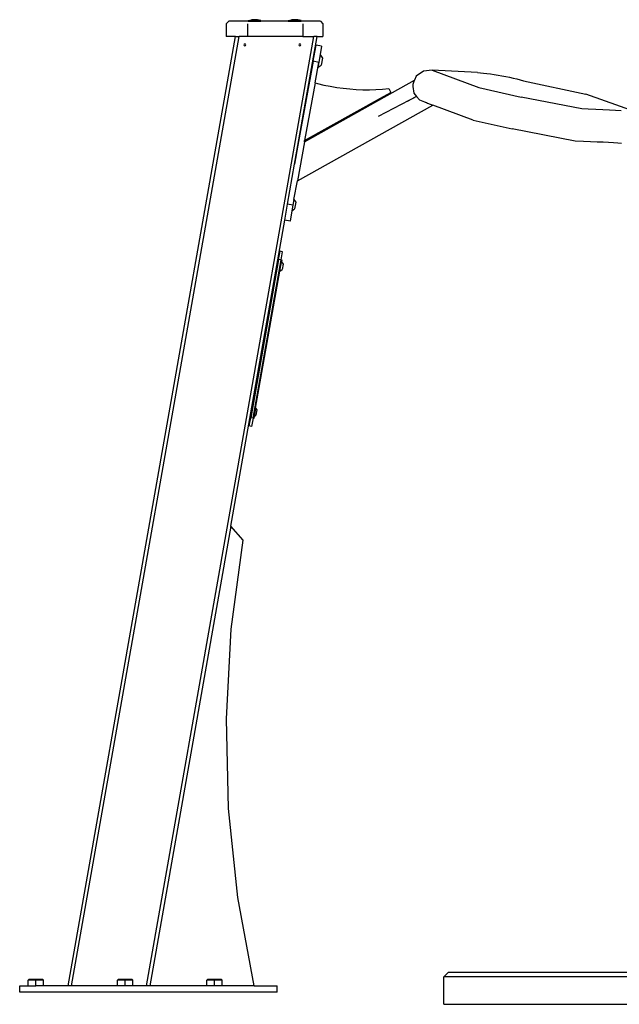
# Model space of a CAD drawing. Units: millimetres. Extents: x -494 to 1343, y -20 to 669.
# Drawn here: x 782 to 856, y 546 to 669 of the extents above; entities that cross this region are included whole.
import ezdxf

# ---------------------------------------------------------------- set-up
doc = ezdxf.new("R2010")
doc.units = ezdxf.units.MM
doc.header["$LTSCALE"] = 45
doc.header["$PDSIZE"] = -1
doc.layers.add('VP-SIDE', color=50, linetype='Continuous', plot=False)
doc.dimstyles.get("Standard").update_dxf_attribs({"dimtxt": 14, "dimasz": 20, "dimexe": 20, "dimexo": 50, "dimgap": 20, "dimtad": 0, "dimdec": 0, "dimzin": 0, "dimdsep": 46, "dimtxsty": 'Standard', "dimcen": -0.09, "dimadec": 0, "dimazin": 0, "dimtfac": 1, "dimtdec": 4, "dimtofl": 0, "dimtmove": 0, "dimatfit": 3, "dimfxl": 70, "dimfxlon": 1, "dimtolj": 1, "dimtzin": 0, "dimarcsym": 0})

# ---------------------------------------------------------------- blocks, each defined once
blk = doc.blocks.new('1121_side')
at = {"color": 0}
for p, q in [((-75.38, 64.36), (-75.68, 64.06)), ((-75.68, 64.06), (-75.68, 62.46)), ((-72.97, 64.36), (-75.38, 64.36)), ((-73.03, 64.06), (-73.03, 62.46)), ((-72.97, 64.46), (-72.56, 64.56)), ((-72.97, 64.46), (-72.97, 64.36)), ((-72.97, 64.46), (-71.37, 64.46)), ((-72.97, 64.36), (-71.37, 64.36)), ((-71.79, 64.56), (-72.56, 64.56)), ((-71.37, 64.46), (-71.79, 64.56)), ((-71.37, 64.46), (-71.37, 64.36)), ((-67.97, 64.36), (-71.37, 64.36)), ((-67.97, 64.46), (-67.56, 64.56)), ((-67.97, 64.46), (-67.97, 64.36)), ((-67.97, 64.46), (-66.37, 64.46)), ((-67.97, 64.36), (-66.37, 64.36)), ((-66.79, 64.56), (-67.56, 64.56)), ((-66.37, 64.46), (-66.79, 64.56)), ((-66.37, 64.46), (-66.37, 64.36)), ((-63.98, 64.36), (-66.37, 64.36)), ((-66.15, 64.06), (-66.15, 62.46)), ((-63.98, 64.36), (-63.68, 64.06)), ((-63.68, 64.06), (-63.68, 62.46)), ((-95.35, -55.54), (-74.55, 62.46)), ((-94.91, -55.54), (-74.1, 62.46)), ((-85.61, -55.54), (-64.81, 62.46)), ((-74.55, 62.46), (-75.68, 62.46)), ((-74.55, 62.46), (-74.1, 62.46)), ((-73.03, 62.46), (-74.1, 62.46)), ((-66.15, 62.46), (-73.03, 62.46)), ((-66.78, 48.94), (-64.39, 62.46)), ((-66.15, 62.46), (-64.81, 62.46)), ((-64.39, 62.46), (-64.81, 62.46)), ((-64.39, 62.46), (-63.68, 62.46)), ((-73.44, 61.5), (-73.48, 61.42)), ((-73.48, 61.42), (-73.44, 61.34)), ((-73.36, 61.53), (-73.44, 61.5)), ((-73.44, 61.34), (-73.36, 61.31)), ((-73.28, 61.5), (-73.36, 61.53)), ((-73.36, 61.31), (-73.28, 61.34)), ((-73.25, 61.42), (-73.28, 61.5)), ((-73.28, 61.34), (-73.25, 61.42)), ((-66.63, 61.5), (-66.66, 61.42)), ((-66.66, 61.42), (-66.63, 61.34)), ((-66.55, 61.53), (-66.63, 61.5)), ((-66.63, 61.34), (-66.55, 61.31)), ((-66.47, 61.5), (-66.55, 61.53)), ((-66.55, 61.31), (-66.47, 61.34)), ((-66.43, 61.42), (-66.47, 61.5)), ((-66.47, 61.34), (-66.43, 61.42)), ((-64.88, 59.39), (-64.52, 61.4)), ((-63.83, 61.27), (-64.52, 61.4)), ((-63.83, 61.27), (-64.19, 59.26)), ((-64.26, 58.67), (-63.99, 60.14)), ((-63.99, 60.14), (-63.72, 59.76)), ((-64.88, 59.39), (-66.77, 48.95)), ((-64.19, 59.26), (-64.88, 59.39)), ((-64.65, 56.7), (-64.19, 59.26)), ((-64.26, 58.67), (-63.88, 58.92)), ((-63.72, 59.76), (-63.88, 58.92)), ((-52.07, 57.54), (-52.3, 57.03)), ((-51.19, 58.17), (-52.07, 57.54)), ((-50.11, 58.28), (-51.19, 58.17)), ((-50.11, 58.28), (-50.11, 58.28)), ((-50.11, 58.28), (-50.09, 58.28)), ((-50.11, 58.28), (-44.3, 56.12)), ((-44.44, 57.99), (-50.09, 58.28)), ((-44.44, 57.99), (-44.09, 57.97)), ((-44.09, 57.97), (-43.7, 57.93)), ((-43.7, 57.93), (-43.29, 57.88)), ((-43.29, 57.88), (-42.84, 57.82)), ((-42.84, 57.82), (-42.38, 57.75)), ((-42.38, 57.75), (-41.91, 57.68)), ((-41.91, 57.68), (-41.43, 57.59)), ((-41.43, 57.59), (-40.95, 57.5)), ((-65.97, 49.39), (-52.3, 57.03)), ((-64.65, 56.7), (-65.94, 49.55)), ((-64.65, 56.7), (-64.35, 56.62)), ((-64.35, 56.62), (-63.56, 56.44)), ((-63.56, 56.44), (-62.76, 56.28)), ((-52.37, 56.87), (-52.51, 56.52)), ((-52.51, 56.52), (-52.48, 56.25)), ((-52.3, 57.03), (-52.37, 56.87)), ((-40.95, 57.5), (-40.47, 57.4)), ((-40.47, 57.4), (-40.01, 57.29)), ((-40.01, 57.29), (-39.57, 57.19)), ((-39.57, 57.19), (-39.16, 57.08)), ((-39.16, 57.08), (-38.76, 56.97)), ((-38.76, 56.97), (-30.99, 55.3)), ((-62.76, 56.28), (-61.95, 56.14)), ((-61.95, 56.14), (-61.15, 56.04)), ((-61.15, 56.04), (-60.34, 55.95)), ((-60.34, 55.95), (-59.53, 55.9)), ((-59.53, 55.9), (-58.71, 55.86)), ((-58.71, 55.86), (-57.9, 55.86)), ((-57.9, 55.86), (-57.08, 55.88)), ((-57.08, 55.88), (-56.27, 55.92)), ((-56.52, 54.8), (-55.21, 55.51)), ((-56.27, 55.92), (-55.46, 55.99)), ((-55.46, 55.99), (-55.21, 55.51)), ((-52.48, 56.25), (-52.36, 55.42)), ((-52.36, 55.42), (-52.02, 55)), ((-44.3, 56.12), (-39.05, 54.95)), ((-24.82, 53.09), (-30.99, 55.3)), ((-66.84, 44.55), (-50.03, 53.95)), ((-65.94, 49.55), (-56.52, 54.8)), ((-52.02, 55), (-56.8, 52.51)), ((-52.02, 55), (-53.18, 54.4)), ((-52.02, 55), (-51.68, 54.58)), ((-51.68, 54.58), (-51.05, 54.34)), ((-51.05, 54.34), (-50.67, 54.18)), ((-50.92, 54.29), (-50.67, 54.18)), ((-50.79, 54.25), (-50.67, 54.18)), ((-50.67, 54.18), (-50.03, 53.95)), ((-45.01, 52.08), (-50.03, 53.95)), ((-31.5, 53.47), (-39.05, 54.95)), ((-30.7, 53.44), (-31.5, 53.47)), ((-29.76, 53.4), (-30.7, 53.44)), ((-28.87, 53.36), (-29.76, 53.4)), ((-28.05, 53.32), (-28.87, 53.36)), ((-27.3, 53.28), (-28.05, 53.32)), ((-26.62, 53.24), (-27.3, 53.28)), ((-45.01, 52.08), (-40.17, 51.01)), ((-32.32, 49.46), (-40.17, 51.01)), ((-65.97, 49.39), (-66.84, 44.55)), ((-65.97, 49.39), (-65.94, 49.55)), ((-31.27, 49.42), (-32.32, 49.46)), ((-30.41, 49.39), (-31.27, 49.42)), ((-29.6, 49.35), (-30.41, 49.39)), ((-28.85, 49.32), (-29.6, 49.35)), ((-28.16, 49.28), (-28.85, 49.32)), ((-27.55, 49.24), (-28.16, 49.28)), ((-27.01, 49.21), (-27.55, 49.24)), ((-26.55, 49.17), (-27.01, 49.21)), ((-66.77, 48.95), (-67.19, 46.61)), ((-67.19, 46.61), (-66.78, 48.94)), ((-66.78, 48.94), (-66.77, 48.95)), ((-68.06, 41.63), (-67.19, 46.61)), ((-67.27, 42.19), (-66.84, 44.55)), ((-68.42, 39.62), (-68.06, 41.63)), ((-67.39, 41.51), (-68.06, 41.63)), ((-67.27, 42.19), (-67.39, 41.51)), ((-67.27, 42.19), (-67.05, 41.87)), ((-67.05, 41.87), (-67.21, 41.03)), ((-67.52, 40.82), (-67.75, 39.5)), ((-67.39, 41.51), (-67.52, 40.82)), ((-67.52, 40.82), (-67.21, 41.03)), ((-75.13, 1.58), (-68.42, 39.62)), ((-67.75, 39.5), (-68.42, 39.62)), ((-69.18, 34.74), (-69, 35.77)), ((-68.7, 35.72), (-69, 35.77)), ((-68.88, 34.69), (-68.7, 35.72)), ((-69.18, 34.74), (-72.65, 15.07)), ((-72.35, 15.02), (-68.88, 34.69)), ((-68.88, 34.69), (-69.18, 34.74)), ((-69.03, 33.29), (-68.82, 34.47)), ((-68.78, 34.72), (-68.82, 34.47)), ((-68.82, 34.47), (-68.61, 34.17)), ((-72.03, 16.28), (-69.03, 33.29)), ((-69.03, 33.29), (-68.73, 33.5)), ((-68.61, 34.17), (-68.73, 33.5)), ((-72.29, 15.18), (-72.09, 16.36)), ((-72.03, 16.28), (-72.21, 15.24)), ((-72.09, 16.36), (-72.03, 16.28)), ((-72.03, 16.28), (-71.87, 16.06)), ((-71.87, 16.06), (-71.99, 15.39)), ((-72.83, 14.06), (-72.65, 15.07)), ((-72.35, 15.02), (-72.65, 15.07)), ((-72.35, 15.02), (-72.53, 14)), ((-72.29, 15.18), (-72.21, 15.24)), ((-72.21, 15.24), (-72.26, 14.97)), ((-72.21, 15.24), (-71.99, 15.39)), ((-72.53, 14), (-72.83, 14.06)), ((-75.13, 1.58), (-85.2, -55.54)), ((-73.57, -0.15), (-75.13, 1.58)), ((-75.06, -11.2), (-73.57, -0.15)), ((-75.67, -22.34), (-75.06, -11.2)), ((-75.4, -33.49), (-75.67, -22.34)), ((-74.24, -44.58), (-75.4, -33.49)), ((-72.2, -55.54), (-74.24, -44.58)), ((-48.05, -53.84), (-48.65, -54.44)), ((-48.05, -53.84), (0.75, -53.84)), ((-100.21, -54.74), (-100.31, -54.84)), ((-100.31, -55.54), (-100.31, -54.84)), ((-99.36, -54.84), (-100.31, -54.84)), ((-99.36, -54.74), (-100.21, -54.74)), ((-98.5, -54.74), (-99.36, -54.74)), ((-99.36, -54.74), (-99.36, -54.84)), ((-98.4, -54.84), (-99.36, -54.84)), ((-99.36, -55.54), (-99.36, -54.84)), ((-98.4, -54.84), (-98.5, -54.74)), ((-98.4, -55.54), (-98.4, -54.84)), ((-89.11, -54.74), (-89.21, -54.84)), ((-89.21, -55.54), (-89.21, -54.84)), ((-88.26, -54.84), (-89.21, -54.84)), ((-88.26, -54.74), (-89.11, -54.74)), ((-87.4, -54.74), (-88.26, -54.74)), ((-88.26, -54.74), (-88.26, -54.84)), ((-87.3, -54.84), (-88.26, -54.84)), ((-88.26, -55.54), (-88.26, -54.84)), ((-87.3, -54.84), (-87.4, -54.74)), ((-87.3, -55.54), (-87.3, -54.84)), ((-78.01, -54.74), (-78.11, -54.84)), ((-78.11, -55.54), (-78.11, -54.84)), ((-77.16, -54.84), (-78.11, -54.84)), ((-77.16, -54.74), (-78.01, -54.74)), ((-76.3, -54.74), (-77.16, -54.74)), ((-77.16, -54.74), (-77.16, -54.84)), ((-76.2, -54.84), (-77.16, -54.84)), ((-77.16, -55.54), (-77.16, -54.84)), ((-76.2, -54.84), (-76.3, -54.74)), ((-76.2, -55.54), (-76.2, -54.84)), ((-48.65, -57.84), (-48.65, -54.44)), ((1.35, -54.44), (-48.65, -54.44)), ((-101.35, -56.34), (-101.35, -55.54)), ((-101.35, -55.54), (-100.31, -55.54)), ((-100.31, -55.54), (-99.36, -55.54)), ((-98.4, -55.54), (-99.36, -55.54)), ((-95.35, -55.54), (-98.4, -55.54)), ((-94.91, -55.54), (-95.35, -55.54)), ((-89.21, -55.54), (-94.91, -55.54)), ((-88.26, -55.54), (-89.21, -55.54)), ((-87.3, -55.54), (-88.26, -55.54)), ((-85.61, -55.54), (-87.3, -55.54)), ((-85.2, -55.54), (-85.61, -55.54)), ((-78.11, -55.54), (-85.2, -55.54)), ((-77.16, -55.54), (-78.11, -55.54)), ((-76.2, -55.54), (-77.16, -55.54)), ((-72.2, -55.54), (-76.2, -55.54)), ((-72.2, -55.54), (-69.35, -55.54)), ((-69.35, -56.34), (-69.35, -55.54)), ((-69.35, -56.34), (-101.35, -56.34)), ((-48.65, -57.84), (-24.25, -57.84))]:
    blk.add_line(p, q, dxfattribs=at)
blk = doc.blocks.new('*D1352')
at = {"layer": 'Defpoints', "color": 0}
for p in [(816.1, 668.76), (1084.63, 668.76), (813.92, 547.86)]:
    blk.add_point(p, dxfattribs=at)
at = {"layer": 'VP-SIDE', "color": 0, "lineweight": -2}
for p, q in [((1014.63, 668.76), (1104.63, 668.76)), ((1084.63, 648.76), (1084.63, 645.29)), ((1084.63, 567.86), (1084.63, 572.62)), ((1014.63, 547.86), (1104.63, 547.86))]:
    blk.add_line(p, q, dxfattribs=at)
at = {"layer": 'VP-SIDE', "color": 0}
for points in [[(1087.96, 648.76), (1081.29, 648.76), (1084.63, 668.76)], [(1081.29, 567.86), (1087.96, 567.86), (1084.63, 547.86)]]:
    blk.add_solid(points, dxfattribs=at)
at = {"layer": 'VP-SIDE', "color": 0, "insert": (1084.63, 608.95), "char_height": 14, "attachment_point": 5, "rotation": 90}
blk.add_mtext('\\A1;125', dxfattribs=at)

msp = doc.modelspace()

# ---------------------------------------------------------------- block references
at = {"layer": 'VP-SIDE', "color": 0}
msp.add_blockref('1121_side', (883.28, 604.2), dxfattribs=at)

# ---------------------------------------------------------------- dimensions: what is measured, and where the dimension line sits
dim = msp.add_linear_dim(base=(1084.63, 668.76), p1=(813.92, 547.86), p2=(816.1, 668.76), angle=90, text='125', dimstyle='Standard', dxfattribs=at)
dim.commit()
dim.dimension.update_dxf_attribs({"geometry": '*D1352', "text_midpoint": (1084.63, 608.95), "dimtype": 160})

doc.saveas('drawing.dxf')
